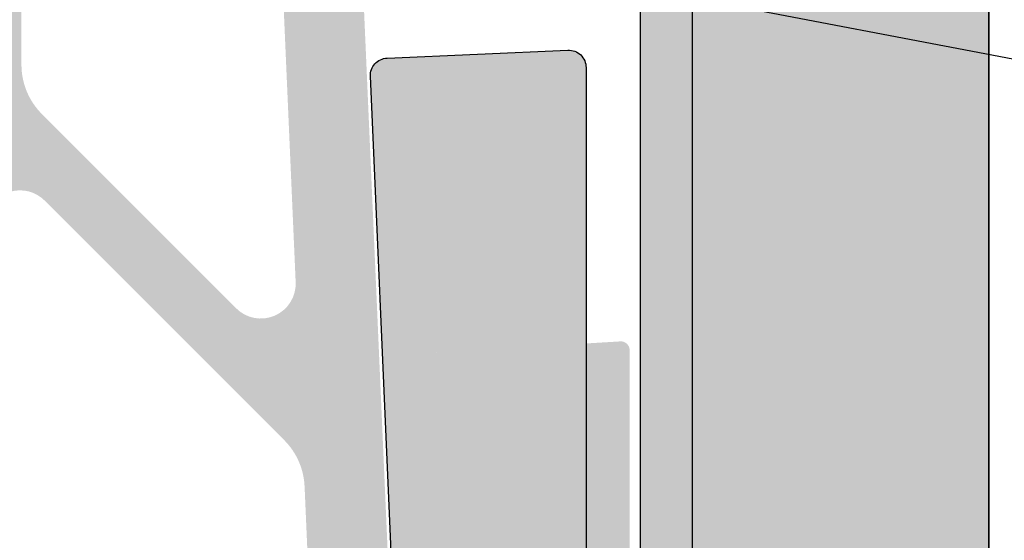
# Model space of a CAD drawing. Units: millimetres. Extents: x -264 to 278, y -219 to 355.
# Drawn here: x -48 to -20, y 37 to 52 of the extents above; entities that cross this region are included whole.
import ezdxf

# ---------------------------------------------------------------- set-up
doc = ezdxf.new("R2010")
doc.units = ezdxf.units.MM
doc.linetypes.add('HIDDEN', pattern=[0.375, 0.25, -0.125])
for name, color, linetype in [('Tomak', 7, 'Continuous'), ('Tomak - Drain', 7, 'Continuous'), ('Tomak - Hatch', 7, 'Continuous'), ('Tomak - Legend', 252, 'Continuous')]:
    doc.layers.add(name, color=color, linetype=linetype)

msp = doc.modelspace()

# ---------------------------------------------------------------- hatches: boundary and pattern name
at = {"layer": 'Tomak - Hatch', "transparency": 33554559}
h = msp.add_hatch(color=2, dxfattribs=at)
h.dxf.hatch_style = 1
h.set_gradient(color1=(255, 255, 255), color2=(173, 221, 247), tint=1)
h.paths.add_polyline_path([(-20.20080135539365, 180.8899999597775), (-21.25580135539258, 182.9999999597753), (-22.75580135539258, 179.9999999597753), (-28.70080135539365, 179.9999999597753), (-28.70080135539365, 27.99999995977532), (-20.20080135539365, 27.99999995977532)])
h.paths.add_polyline_path([(-28.70080135539365, 179.9999999597753), (-30.20080135539365, 179.9999999597753), (-30.20080135539365, 29.49999995977601), (-28.70080135539365, 27.99999995977623)])
at = {"layer": 'Tomak - Hatch'}
h = msp.add_hatch(color=8, dxfattribs=at)
h.paths.add_polyline_path([(17.49941940745293, 26.13062437730605, 1.298641512299557), (17.24543545075676, 26.18494694020774, -0.8433328687842154), (17.05113166776982, 26.21821549164042), (17.05113166777073, 27.80365719868428, 1.29864151230272), (16.79714771107456, 27.85797976158528, -0.8433328687859428), (16.60284392808762, 27.89124831301797), (16.60284392808853, 29.47669002006114, 1.29864151231062), (16.34885997139145, 29.53101258296283, -0.8433328687861553), (16.15455618840542, 29.56428113439506), (16.15455618840451, 31.14972284143914, 1.298641512301254), (15.90057223171016, 31.20404540434038, -0.8433328687843695), (15.70626844872322, 31.23731395577306), (15.70626844872322, 32.82275566281601, 1.298641512298017), (15.45228449202705, 32.87707822571747, -0.8433328687849178), (15.25798070904102, 32.91034677715015), (15.25798070904102, 34.49578848419242, 1.298641512296768), (15.00399675234394, 34.55011104709456, -0.8433328687834476), (14.80969296935882, 34.58337959852724), (14.80969296935791, 36.16882130556996, 1.298641512295263), (14.55570901266265, 36.22314386847211, -0.8433328687831686), (14.36140522967571, 36.25641241990502), (14.36140522967571, 37.84185412695069, 1.298641512314262), (14.10742127297954, 37.89617668985102, -0.8433328687890458), (13.91311748999351, 37.92944524128234), (13.91311748999351, 39.51488694832619, 1.298641512299012), (13.65913353329643, 39.5692095112272, -0.8433328687856653), (13.46482975031131, 39.60247806265943), (13.46482975031222, 41.18791976970397, 1.298641512308164), (13.21084579361514, 41.24224233260543, -0.8433328687864043), (13.01654201062911, 41.27551088403743), (13.01654201062911, 42.86095259108038, 1.298641512298452), (12.76255805393293, 42.91527515398275, -0.8433328687830856), (12.568254270946, 42.94854370541566), (12.568254270946, 44.5339854124577, 1.298641512294571), (12.31427031425073, 44.58830797535984, -0.8433328687825171), (12.1199665312638, 44.62157652679298), (12.1199665312638, 46.20701823383524, 1.298641512296546), (11.86598257456762, 46.26134079673761, -0.8433328687825521), (11.6716787915816, 46.29460934817075), (11.6716787915816, 47.29999995977573, -0.4142135623730949), (12.67167879158251, 48.29999995977641), (18.24419864470519, 48.29999995977641, 0.4142135623730951), (21.24419864470519, 51.29999995977619), (21.24419864470519, 52.29999995977596, 0.414213562373071), (20.24419864470519, 53.29999995977596), (17.44419864470592, 53.29999995977619, 0.414213562373121), (17.24419864470519, 53.09999995977569), (17.24419864470519, 50.99999995977714, -0.4142135623731157), (17.04419864470356, 50.7999999597755), (10.94419864470501, 50.79999995977619, -0.414213562373069), (10.74419864470519, 50.99999995977623), (10.74419864470519, 63.79999995977619, -0.4142135623730743), (10.9441986447041, 63.99999995977532), (17.04419864470447, 63.99999995977578, -0.414213562372991), (17.24419864470428, 63.79999995977596), (17.24419864470519, 61.69999995977469, 0.414213562373017), (17.4441986447041, 61.49999995977578), (20.24419865043592, 61.49999995977623, 0.4142135623799149), (21.24419865058599, 62.49999995994995), (21.24419865049413, 66.4243732917605, 1.298641508716051), (20.99021469458285, 66.47869585489093, -0.8433328675299748), (20.79591091169505, 66.51196440659987), (20.79591091169323, 68.09740611364282, 1.298641512296587), (20.54192695499796, 68.15172867654474, -0.8433328687827111), (20.34762317201194, 68.18499722797787), (20.34762317201194, 69.77043893502196, 1.298641512302879), (20.09363921531667, 69.82476149792319, -0.8433328687853486), (19.89933543232974, 69.85803004935565), (19.89933543232974, 71.44347175639928, 1.29864151230615), (19.64535147563265, 71.49779431930028, -0.8433328687864716), (19.45104769264753, 71.53106287073228), (19.45104769264753, 73.11650457777682, 1.2986415123041), (19.19706373595136, 73.17082714067806, -0.8433328687861672), (19.00275995296533, 73.20409569211051), (19.00275995296533, 74.78953739915369, 1.298641512306673), (18.74877599626825, 74.84385996205538, -0.8433328687858525), (18.55447221328222, 74.8771285134876), (18.55447221328313, 76.46257022053078, 1.29864151230682), (18.30048825658605, 76.51689278343247, -0.8433328687854832), (18.10618447360002, 76.5501613348647), (18.10618447360002, 77.49999995977532, -0.4142135623730158), (19.10618447360002, 78.49999995977555), (20.74419865054051, 78.499999959776, 0.4142135623730162), (21.24419865054051, 78.99999995977646), (21.2441986505396, 79.49999995977623, 0.4142135623726495), (20.74419865053869, 79.999999959776), (17.95729826420893, 79.9999999597751, 0.1582210413815206), (17.36818266451019, 79.81517683788888, -0.6119311660581044), (17.20960899423653, 79.89622697762024), (17.20960899423471, 81.4816686846641, 1.298641512295253), (16.95562503754127, 81.53599124756511, -0.8433328687842859), (16.76132125455342, 81.56925979899779), (16.76132125455342, 83.15470150604165, 1.298641512303761), (16.50733729785725, 83.20902406894265, -0.8433328687864268), (16.31303351487031, 83.24229262037488), (16.31303351487031, 84.82773432742033, 1.298641512302104), (16.05904955817596, 84.88205689032065, -0.8433328687872154), (15.86474577518811, 84.91532544175288), (15.8647457751872, 86.50076714879674, 1.298641512308643), (15.61076181849194, 86.55508971169797, -0.8433328687859905), (15.41645803550591, 86.58835826313043), (15.41645803550591, 88.17379997017497, 1.298641512312039), (15.16247407880974, 88.2281225330762, -0.8433328687864514), (14.96817029582371, 88.2613910845082), (14.9681702958228, 89.8468327915507, 1.298641512294823), (14.71418633912754, 89.90115535445216, -0.843332868783419), (14.51988255614151, 89.93442390588484), (14.51988255614151, 91.51986561292938, 1.298641512305273), (14.26589859944534, 91.57418817583039, -0.8433328687865039), (14.07159481645931, 91.60745672726262), (14.07159481645931, 93.19289843430784, 1.298641512311167), (13.81761085976314, 93.24722099720816, -0.8433328687879702), (13.62330707677711, 93.28048954863971), (13.6233070767762, 94.86593125568538, 1.298641512302028), (13.36932312008184, 94.92025381858548, -0.8433328687872425), (13.175019337094, 94.95352237001771), (13.175019337094, 96.53896407706179, 1.298641512302662), (12.92103538039873, 96.59328663996303, -0.8433328697999727), (12.7267315974118, 96.62655519163263), (12.72673159940359, 97.46631173645028, -0.1316524969844287), (13.12865539116365, 98.96631174095819), (15.40374580871548, 102.9068839359709, 0.5553415644937602), (14.60432628872013, 104.4046632984778, -1.605971601493836), (16.48887724483438, 107.6688013039197, 0.5553415644937193), (18.18570198202769, 107.7253733725756), (20.84227485604924, 112.326692564392, 0.1316524975869093), (21.24419864469428, 113.826692564382), (21.24419864470337, 118.299999959776, 0.4142135623738651), (21.04419864470538, 118.4999999597744), (20.14419864470665, 118.499999959774, -0.4142135623732459), (19.94419864470592, 118.6999999597747), (19.94419864470592, 119.7999999597755, 0.4142135623731313), (19.74419864470519, 119.9999999597762), (17.84419864470556, 119.9999999597758, 0.414213562373043), (17.64419864470483, 119.7999999597751), (17.64419864470483, 118.9999999597771, 0.4142135623735391), (17.94419864470683, 118.6999999597756), (18.54419864470447, 118.6999999597765, -0.4142135623735371), (18.74419864470428, 118.4999999597767), (18.7441986447061, 114.2071067409688, -0.1989123673798329), (18.5977520352958, 113.8535533503664), (17.39064525411186, 112.6464465691831, -0.1989123673795538), (17.03709186351853, 112.4999999597762), (11.45130542589186, 112.4999999597758, -0.1989123673797021), (11.09775203529853, 112.6464465691824), (9.89064525411186, 113.8535533503693, -0.1989123673796364), (9.744198644705193, 114.2071067409624), (9.744198644705193, 118.4999999597774, -0.4142135623733164), (9.944198644704102, 118.6999999597765), (10.54419864470538, 118.6999999597761, 0.4142135623733172), (10.84419864470556, 118.9999999597758), (10.84419864470465, 119.7999999597769, 0.4142135623727881), (10.64419864470483, 119.9999999597762), (7.994198644706103, 119.999999959776, 0.4142135623730575), (7.494198644705193, 119.4999999597749), (7.494198644705193, 114.9999999597742, 0.4142135623736649), (7.694198644705011, 114.7999999597751), (8.044198644704466, 114.7999999597757, -0.4142135623736621), (8.244198644705193, 114.5999999597752), (8.244198644705193, 113.4999999597762, -0.4142135623730951), (7.244198644704284, 112.4999999597756), (4.744198644705193, 112.4999999597756, -0.4142135623728537), (3.744198644705193, 113.4999999597749), (3.744198644705193, 114.5999999597766, -0.4142135623729638), (3.944198644704102, 114.7999999597755), (4.294198644706285, 114.799999959776, 0.4142135623728103), (4.494198644705193, 114.9999999597749), (4.494198644705193, 117.2999999597771, 0.4142135623730741), (4.294198644706285, 117.4999999597758), (1.936125506504595, 117.4999999597758, 0.4014906669059883), (1.436601395713751, 117.0218096534584), (1.099730645460568, 109.3062009695266, 0.5773502691896202), (1.3918900124213, 109.1200749254192), (3.33793059700065, 110.1331195327866, -0.5773502691895929), (3.630089963963201, 109.9469934886788), (3.316295099994477, 102.7599094940479, -0.5773502691894529), (3.009025534007833, 102.5999550823581), (1.158682876575313, 103.778753361712, 0.5773502691894885), (0.8514133105959445, 103.6187989500258), (-2.588775437985987, 24.82552241031499, -0.4014906669059931), (-6.584968324314559, 20.99999995977578), (-13.75580135539576, 20.99999995977566), (-13.75580135539576, 18.29443806327947, -0.5777251406803129), (-12.65612659111548, 15.93963530524888), (-13.75580135539576, 14.36913698257774), (-13.75580135539576, 4.999999959775778), (2.897788483193381, 4.999999959775778, 0.5773502691897319), (3.070993563950196, 5.29999995977596), (1.685352917894761, 7.699999959776164, -0.5773502691896623), (1.858557998651577, 7.999999959775778), (12.62983929076245, 7.99999995977555, -0.577350269189664), (12.80304437152017, 7.699999959774573), (11.41740372546292, 5.299999959774823, 0.5773502691897373), (11.59060880621882, 4.999999959776346), (20.24419864470792, 4.99999995977555, 0.4142135623738014), (21.24419864470701, 5.999999959776801), (21.24419864469155, 12.66465364876763, 1.0908027406112), (20.82498536731555, 12.78563433772138, -0.7750250149627113), (20.63743358523016, 12.83395292062221), (20.63743358523016, 14.41939462766663, 1.298641512299157), (20.38344962853489, 14.47371719056775, -0.8433328687851964), (20.18914584554705, 14.50698574200055), (20.18914584554614, 16.09242744904384, 1.298641512299737), (19.93516188885178, 16.14675001194507, -0.8433328687842214), (19.74085810586485, 16.18001856337787), (19.74085810586485, 17.76546027042025, 1.298641512292055), (19.48687414916958, 17.81978283332217, -0.8433328687822587), (19.29257036618264, 17.85305138475542), (19.29257036618264, 19.43849309179723, 1.298641512299557), (19.03858640948647, 19.49281565469892, -0.8433328687842142), (18.84428262649953, 19.5260842061316), (18.84428262650044, 21.11152591317546, 1.29864151230272), (18.59029866980427, 21.16584847607646, -0.8433328687859428), (18.39599488681733, 21.19911702750903), (18.39599488681642, 22.78455873455266, 1.298641512299737), (18.14201093012207, 22.8388812974539, -0.8433328687842222), (17.94770714713513, 22.87214984888669), (17.94770714713513, 24.45759155592896, 1.298641512292056), (17.69372319043987, 24.5119141188311, -0.8433328687822604), (17.49941940745293, 24.54518267026424)])
h.paths.add_polyline_path([(0.9810742343811398, 24.08076114423557), (4.123007503567806, 27.222694413422, -0.4142135623731191), (5.537221065942049, 27.22269441342178), (6.924972403135598, 25.83494307622755, 0.6681786379164705), (7.266393759372932, 25.97636443246324), (7.266393759392031, 28.3935217199969, -0.4142135623707929), (7.366393759393304, 28.49352171999772), (13.66639375936438, 28.49352171999772, -0.4142135623730847), (13.76639375936475, 28.39352171999712), (13.76639375936566, 22.89352171999735, 0.4931454260313016), (14.01815756838596, 22.70033655473958), (14.7380569500815, 22.89323301269667, -0.4142135526633029), (15.96280181289285, 22.18612626353206), (16.91477848824024, 18.63330141463734, -0.247030882589899), (16.70921236402, 17.72498011541074, 0.4488149232323483), (16.91299998885324, 16.24467855989928, -1.605971601493484), (13.64886198341128, 14.36012760378605, 0.3948227452985086), (12.65108262090462, 15.29352171999722), (7.36639375936511, 15.29352171999722, -0.414213562373017), (7.266393759364746, 15.39352171999735), (7.266393759364746, 18.81067900752259, 0.668178637919225), (6.924972403127413, 18.95210036375988), (5.81024692780511, 17.83737488843701, -0.4142135623730548), (4.396033365431776, 17.83737488843724), (0.9810742343811398, 21.25233401948867, -0.4142135623730757)], flags=16)
h.paths.add_polyline_path([(-0.1565324471162057, 27.80419869009211), (0.3205497568510509, 38.73117763705523, -0.1875965641994452), (0.9044326376401841, 40.05815242469407), (7.779044898389202, 46.93276468544082, -0.5773502581391365), (9.45207749728388, 46.48447698137875), (13.4799267824842, 31.45234079712236, -0.4931454363346504), (12.51400096477528, 30.19352171999799), (5.518098878856563, 30.19352171999753, 0.1989123673796875), (4.103885316483229, 29.60773528237041), (1.549622555653059, 27.05347252153979, -0.6840735821329742)], flags=16)
h.paths.add_polyline_path([(-3.117558505093712, 17.71421352214884), (-0.2246652862809242, 14.8213203033356, -0.6681786379193273), (-2.345985629840015, 9.699999959775596), (-11.70214392771641, 9.699999959775596, -0.6068148963145901), (-12.93087199414958, 12.06036461430165), (-9.009709780174944, 17.66036461430224, -0.2446984432290391), (-7.780981713740857, 18.29999995977596), (-4.531772067467955, 18.29999995977596, -0.1989123673796375)], flags=16)
h.paths.add_polyline_path([(0.5764023919532519, 44.59116640636103), (1.65175204050729, 69.22072263936798, -0.6525137330472908), (3.357907043274736, 69.88421003318854), (7.858412207077436, 65.38370486938447, -0.198912367379652), (8.444198644705011, 63.96949130701068), (8.444198644705011, 50.83050861253969, -0.1989123673796685), (7.858412207078345, 49.41629505016658), (2.282557394721607, 43.84044023780916, -0.6840735821329159)], flags=16)
h.paths.add_polyline_path([(8.76049373509477, 66.88578639740308), (2.718754585374427, 72.92752554712342, -0.4142135623731069), (2.718754585373517, 75.75595267186873), (12.08710828916492, 85.12430637566058, -0.5773502691896348), (13.76014089664068, 84.67601863957657), (18.34668071544047, 67.55881900487884, -0.493145426031327), (17.38075488915047, 66.2999999597755), (10.17470729746901, 66.29999995977596, -0.1989123673796216)], flags=16)
h.paths.add_polyline_path([(8.461743572381693, 100.3738684177736, 0.2738794676366059), (4.691158869621631, 100.3738684202776, 0.4609497019501959), (4.560796070192282, 99.62478194996083), (5.055266738947921, 99.02754497299884, -0.6347563577596047), (4.901213924621061, 98.69999995977605), (3.297202115253185, 98.69999995977469, 0.3032415881756809), (3.158642293855792, 98.60745582017898, 0.0496764176203204), (2.946246575525493, 97.9054833988389, 0.2500066676419276), (3.001052497454566, 97.72539868393687), (3.267872577849175, 97.45857860353863, -0.1989123673782162), (3.326451221611478, 97.31715724730157), (3.326451221611478, 91.48284267224972, -0.1989123673797466), (3.267872577849175, 91.34142131601311), (2.642868945656573, 90.71641768382119, 0.1875965641994571), (2.584480657577387, 90.58372020505612), (2.119545077272505, 79.93494467864775, 0.6840735821328396), (3.82570008004086, 79.18421851009566), (7.401859594479447, 82.76037802453357, 0.4142135623730657), (7.401859594480356, 84.17459158690735), (6.417872577849721, 85.15857860353799, -0.6681786379192731), (6.559293934087236, 85.49999995977532), (10.05863881724645, 85.4999999597751, 0.1989123673796158), (10.20006017348396, 85.55857860353785), (12.00480387046491, 87.36332230051676, 0.267949192431273), (12.52244196066977, 89.29517395309585), (12.11890795929276, 90.8011833488174, 0.4142135623729546), (10.89416308790123, 91.50829013000339), (10.07821503063269, 91.28965750699285, -0.4931454260311822), (9.826451221612388, 91.48284267225063), (9.826451221611478, 97.31715724730111, -0.198912367378665), (9.885029865373781, 97.45857860353772), (10.15184994576657, 97.72539868393301, 0.2500066676438756), (10.20665586769655, 97.90548339883662, 0.04967641762074769), (9.994260149362617, 98.6074558201799, 0.3032415881733784), (9.855700327967043, 98.69999995977469), (8.251688518602805, 98.69999995977582, -0.6347563577598622), (8.097635704275945, 99.02754497299884), (8.592106371239879, 99.62478194779646, 0.4609497015471761)], flags=16)
h.paths.add_polyline_path([(-25.75580135539576, 18.29443806327936), (-25.75580135539576, 20.99999995977566), (-32.92663438647514, 20.99999995977555, -0.4014906669059986), (-36.92282727280372, 24.82552241031499), (-40.36301602138565, 103.6187989500272, 0.5773502691895619), (-40.6702855873632, 103.7787533617125), (-42.52062824479935, 102.5999550823567, -0.5773502691895328), (-42.82789781078418, 102.7599094940458), (-43.1416926747529, 109.9469934886788, -0.577350269189583), (-42.84953330779035, 110.1331195327871), (-40.90349272321282, 109.1200749254199, 0.5773502691896369), (-40.61133335624936, 109.3062009695286), (-40.94820410650436, 117.0218096534595, 0.4014906669059955), (-41.4477282172943, 117.4999999597758), (-43.80580135549599, 117.4999999597756, 0.4142135623730742), (-44.0058013554949, 117.2999999597766), (-44.0058013554949, 114.9999999597737, 0.414213562373095), (-43.8058013554969, 114.7999999597757), (-43.4558013554938, 114.7999999597757, -0.4142135623730951), (-43.2558013554949, 114.5999999597771), (-43.2558013554949, 113.4999999597737, -0.4142135623730681), (-44.25580135549308, 112.4999999597758), (-46.75580135549581, 112.4999999597756, -0.4142135623731243), (-47.7558013554949, 113.4999999597744), (-47.7558013554949, 114.5999999597757, -0.4142135623740419), (-47.55580135549417, 114.799999959776), (-47.20580135549562, 114.7999999597748, 0.4142135623739483), (-47.0058013554949, 114.9999999597744), (-47.0058013554949, 119.4999999597776, 0.4142135623730452), (-47.50580135549308, 119.9999999597758), (-50.15580135549362, 119.9999999597762, 0.4142135623731473), (-50.35580135549435, 119.7999999597755), (-50.35580135549435, 118.9999999597762, 0.4142135623733311), (-50.05580135549417, 118.6999999597758), (-49.4558013554938, 118.6999999597763, -0.414213562373324), (-49.2558013554949, 118.4999999597776), (-49.2558013554949, 114.207106740962, -0.198912367379778), (-49.40224796490156, 113.8535533503689), (-50.60935474608914, 112.6464465691818, -0.198912367379527), (-50.96290813668065, 112.4999999597758), (-56.54869457430732, 112.4999999597758, -0.1989123673797096), (-56.90224796490156, 112.6464465691829), (-58.1093547460855, 113.8535533503668, -0.1989123673796086), (-58.2558013554949, 114.207106740967), (-58.2558013554949, 118.4999999597751, -0.4142135623730951), (-58.05580135549417, 118.6999999597761), (-57.45580135549471, 118.6999999597761, 0.4142135623730951), (-57.15580135549453, 118.9999999597762), (-57.15580135549453, 119.7999999597755, 0.4142135623728974), (-57.35580135549435, 119.9999999597758), (-59.25580135549581, 119.9999999597767, 0.4142135623732512), (-59.45580135549653, 119.799999959776), (-59.45580135549653, 118.699999959772, -0.414213562373147), (-59.65580135549362, 118.4999999597744), (-60.55580135549508, 118.4999999597746, 0.4142135623736778), (-60.75580135549308, 118.2999999597762), (-60.75580135548398, 113.8266925643861, 0.1316524975869506), (-60.35387756683531, 112.3266925643861), (-57.69730469281649, 107.7253733725754, 0.555341564494118), (-56.00047995562318, 107.6688013039193, -1.605971601493925), (-54.11592899950983, 104.4046632984778, 0.5553415644937744), (-54.9153485195061, 102.9068839359702), (-52.64025809928398, 98.96631173633432, -0.1316524969841901), (-52.23833431019239, 97.4663117417897), (-52.2383343082015, 96.62655519163263, -0.577350269979322), (-52.38833430820205, 96.53995265101639), (-52.53662204788407, 96.62556661743929, 0.5773502691888704), (-52.6866220478837, 96.53896407706088), (-52.6866220478837, 94.95352237001794, -0.5773502691903218), (-52.83662204788425, 94.8669198296393), (-52.98490978756536, 94.95253379606265, 0.5773502691909999), (-53.1349097875659, 94.86593125568447), (-53.13490978756681, 93.28048954863971, -0.57735026918919), (-53.28490978756645, 93.19388700826175), (-53.43319752725029, 93.27950097468556, 0.577350269188845), (-53.5831975272481, 93.19289843430852), (-53.58319752724901, 91.60745672726262, -0.5773502691884865), (-53.73319752724865, 91.52085418688421), (-53.88148526693067, 91.6064681533071, 0.5773502691888704), (-54.0314852669303, 91.5198656129287), (-54.03148526693121, 89.9344239058837, -0.5773502691892919), (-54.18148526692994, 89.84782136550598), (-54.32977300661196, 89.93343533192865, 0.5773502691888969), (-54.4797730066125, 89.84683279155001), (-54.4797730066125, 88.26139108450798, -0.5773502691906686), (-54.62977300661305, 88.17478854412957), (-54.77806074629416, 88.26040251055247, 0.5773502691908344), (-54.92806074629561, 88.1737999701736), (-54.92806074629561, 86.58835826313089, -0.5773502691895459), (-55.07806074629616, 86.50175572275225), (-55.22634848597909, 86.58736968917538, 0.5773502691895513), (-55.37634848597781, 86.50076714879742), (-55.37634848597872, 84.91532544175243, -0.5773502691894518), (-55.52634848597836, 84.82872290137425), (-55.67463622566038, 84.91433686779737, 0.5773502691903335), (-55.82463622566002, 84.8277343274192), (-55.82463622566092, 83.24229262037443, -0.577350269188288), (-55.97463622565965, 83.15569007999625), (-56.12292396534349, 83.24130404641937, 0.5773502691881623), (-56.27292396534222, 83.15470150604096), (-56.27292396534222, 81.56925979899779, -0.5773502691895467), (-56.42292396534276, 81.48265725861916), (-56.57121170502478, 81.56827122504228, 0.5773502691895573), (-56.72121170502533, 81.48166868466365), (-56.72121170502623, 79.89622697761979, -0.5773502691908426), (-56.87121170502587, 79.80962443724229), (-56.96890097499499, 79.86602536355667, 0.1316524975889859), (-57.46890097499863, 79.9999999597751), (-60.25580136132839, 79.999999959776, 0.4142135623731906), (-60.7558013613293, 79.49999995977532), (-60.7558013613293, 78.999999959776, 0.4142135623730533), (-60.2558013613293, 78.49999995977578), (-58.61778718438973, 78.49999995977555, -0.4142135623730325), (-57.61778718438973, 77.49999995977532), (-57.61778718438973, 76.55016133486379, -0.5773502691887972), (-57.76778718438845, 76.46355879448583), (-57.91607492407138, 76.54917276090896, 0.5773502691893391), (-58.06607492407193, 76.46257022053032), (-58.06607492407193, 74.8771285134867, -0.5773502691897009), (-58.21607492407156, 74.79052597310874), (-58.36436266375449, 74.87613993953187, 0.5773502691893391), (-58.51436266375504, 74.78953739915323), (-58.51436266375504, 73.20409569211097, -0.5773502691907317), (-58.66436266375558, 73.11749315173256), (-58.81265040343669, 73.20310711815523, 0.5773502691909148), (-58.96265040343724, 73.1165045777766), (-58.96265040343724, 71.53106287073342, -0.5773502691891678), (-59.11265040343778, 71.44446033035456), (-59.2609381431198, 71.53007429677746, 0.5773502691891533), (-59.41093814311853, 71.4434717563995), (-59.41093814311944, 69.8580300493561, -0.577350269189425), (-59.56093814311998, 69.77142750897701), (-59.70922588280109, 69.85704147539991, 0.5773502691903348), (-59.85922588280164, 69.77043893502105), (-59.85922588280164, 68.18499722797787, -0.5773502691911193), (-60.00922588280218, 68.0983946875997), (-60.15751362248329, 68.18400865402236, 0.5773502691902045), (-60.30751362248384, 68.09740611364396), (-60.30751362248475, 66.51196440659987, -0.5773502691903568), (-60.45751362248438, 66.42536186622237), (-60.60580136128601, 66.51097583213686, 0.5773502691818185), (-60.75580136128383, 66.4243732917621), (-60.75580136137569, 62.49999995971484, 0.4142135623798837), (-59.75580136146027, 61.49999995977601), (-56.95580135549562, 61.49999995977532, 0.4142135623731783), (-56.7558013554949, 61.69999995977651), (-56.7558013554949, 63.79999995977687, -0.4142135623730847), (-56.55580135549599, 63.99999995977578), (-50.45580135549471, 63.99999995977601, -0.4142135623731056), (-50.2558013554949, 63.79999995977596), (-50.2558013554949, 50.99999995977578, -0.4142135623730638), (-50.45580135549471, 50.7999999597755), (-56.55580135549417, 50.79999995977505, -0.4142135623731262), (-56.7558013554949, 50.99999995977532), (-56.7558013554949, 53.09999995977591, 0.4142135623730222), (-56.95580135549471, 53.2999999597755), (-59.75580135549308, 53.29999995977619, 0.4142135623734322), (-60.7558013554949, 52.29999995977414), (-60.75580135549399, 51.29999995977096, 0.4142135623728648), (-57.75580135549581, 48.2999999597755), (-52.1832815023713, 48.29999995977619, -0.4142135623733934), (-51.1832815023713, 47.2999999597755), (-51.18328150237221, 46.29460934816916, -0.5773502691887539), (-51.33328150237094, 46.20800680779121), (-51.48156924205296, 46.29362077421479, 0.5773502691898164), (-51.63156924205259, 46.20701823383661), (-51.6315692420535, 44.62157652679434, -0.5773502691884896), (-51.78156924205496, 44.53497398641503), (-51.92985698173698, 44.62058795283701, 0.5773502691879869), (-52.0798569817357, 44.53398541245883), (-52.0798569817357, 42.94854370541475, -0.5773502691912799), (-52.22985698173625, 42.86194116503657), (-52.37814472141827, 42.94755513146038, 0.5773502691910811), (-52.52814472141881, 42.86095259108174), (-52.52814472141972, 41.27551088403629, -0.5773502691877919), (-52.67814472141754, 41.18890834365857), (-52.82643246110229, 41.27452231008215, 0.5773502691881013), (-52.97643246110101, 41.18791976970397), (-52.97643246110192, 39.60247806266079, -0.5773502691912968), (-53.12643246110338, 39.51587552228239), (-53.27472020078176, 39.60148948870483, 0.5773502691916323), (-53.42472020078321, 39.51488694832642), (-53.42472020078412, 37.92944524128279, -0.5773502691902214), (-53.57472020078376, 37.84284270090438), (-53.72300794046396, 37.92845666732728, 0.5773502691911341), (-53.87300794046541, 37.84185412694865), (-53.87300794046541, 36.25641241990525, -0.577350269187891), (-54.02300794046505, 36.16980987952638), (-54.17129568014889, 36.25542384594928, 0.5773502691879344), (-54.32129568014761, 36.1688213055711), (-54.32129568014943, 34.58337959852906, -0.5773502691908942), (-54.47129568015089, 34.4967770581502), (-54.61958341983018, 34.58239102457264, 0.5773502691914542), (-54.76958341983072, 34.49578848419424), (-54.76958341983072, 32.91034677714924, -0.5773502691899188), (-54.91958341982945, 32.82374423677152), (-55.06787115951238, 32.9093582031951, 0.5773502691897855), (-55.21787115951201, 32.82275566281669), (-55.21787115951292, 31.23731395577352, -0.5773502691872349), (-55.36787115951256, 31.15071141539465), (-55.5161588991964, 31.2363253818171, 0.5773502691873517), (-55.66615889919512, 31.14972284143846), (-55.66615889919512, 29.56428113439551, -0.5773502691894508), (-55.81615889919567, 29.47767859401665), (-55.96444663887678, 29.56329256044, 0.5773502691903231), (-56.11444663887733, 29.47669002006114), (-56.11444663887733, 27.89124831301797, -0.577350269190364), (-56.26444663887787, 27.80464577263933), (-56.41273437855989, 27.89025973906246, 0.577350269190196), (-56.56273437855953, 27.8036571986845), (-56.56273437856044, 26.21821549164042, -0.577350269189647), (-56.71273437856007, 26.13161295126247), (-56.86102211824209, 26.21722691768582, 0.5773502691898308), (-57.01102211824264, 26.13062437730696), (-57.01102211824264, 24.54518267026515, -0.5773502691903181), (-57.16102211824409, 24.45858012988583), (-57.30930985792429, 24.54419409630805, 0.5773502691901871), (-57.45930985792484, 24.45759155592941), (-57.45930985792484, 22.87214984888647, -0.5773502691923492), (-57.60930985792629, 22.78554730850817), (-57.75759759760558, 22.87116127493107, 0.5773502691917731), (-57.90759759760704, 22.78455873455255), (-57.90759759760704, 21.19911702750903, -0.577350269190364), (-58.05759759760758, 21.11251448713051), (-58.2058853372896, 21.19812845355352, 0.577350269190196), (-58.35588533728924, 21.1115259131758), (-58.35588533729015, 19.52608420613171, -0.5773502691896472), (-58.50588533728978, 19.43948166575376), (-58.6541730769718, 19.525095632177, 0.5773502691898301), (-58.80417307697235, 19.43849309179814), (-58.80417307697235, 17.85305138475621, -0.5773502691903177), (-58.9541730769738, 17.7664488443769), (-59.102460816654, 17.85206281079923, 0.5773502691901887), (-59.25246081665455, 17.76546027042048), (-59.25246081665455, 16.18001856337764, -0.577350269192348), (-59.402460816656, 16.09341602299935), (-59.55074855633529, 16.17902998942225, 0.5773502691915823), (-59.70074855633675, 16.09242744904384), (-59.70074855633675, 14.50698574200078, -0.5773502691888673), (-59.85074855633729, 14.42038320162203), (-59.99903629602022, 14.50599716804527, 0.5773502691888522), (-60.14903629601895, 14.41939462766732), (-60.14903629601986, 12.83395292062289, -0.5773502691884257), (-60.29903629601858, 12.74735038024471), (-60.45580135548198, 12.83785872952478, 0.5773502691877835), (-60.75580135548034, 12.66465364876888), (-60.75580135549671, 5.999999959142542, 0.4142135623738371), (-59.75580135613245, 4.999999959775778), (-51.10221151700944, 4.99999995977646, 0.5773502691897207), (-50.92900643625353, 5.299999959775391), (-52.31464708230897, 7.699999959774459, -0.5773502691897452), (-52.14144200155124, 7.999999959775892), (-41.37016070944128, 7.999999959775778, -0.5773502691897113), (-41.19695562868446, 7.699999959775482), (-42.5825962747399, 5.29999995977721, 0.5773502691897826), (-42.40939119398217, 4.999999959775664), (-25.75580135539576, 4.999999959775664), (-25.75580135539576, 14.36913698258036), (-26.85547611967422, 15.93963530524957, -0.5777251406800237)])
h.paths.add_polyline_path([(-36.39404420569599, 17.71421352214884, -0.1989123673796378), (-34.97983064332175, 18.29999995977596), (-31.73062099704885, 18.29999995977596, -0.244698443229039), (-30.50189293061476, 17.66036461430224), (-26.58073071664012, 12.06036461430165, -0.6068148963145897), (-27.8094587830733, 9.699999959775596), (-37.16561708094969, 9.699999959775596, -0.6681786379193261), (-39.28693742450878, 14.8213203033356)], flags=16)
h.paths.add_polyline_path([(-43.90763607622148, 17.83737488843724, -0.4142135623730567), (-45.32184963859481, 17.83737488843701), (-46.43657511391712, 18.95210036375988, 0.6681786379192854), (-46.77799647015445, 18.81067900752259), (-46.77799647015445, 15.39352171999735, -0.414213562373017), (-46.87799647015481, 15.29352171999722), (-52.16268533169432, 15.29352171999722, 0.3948227452985092), (-53.16046469420098, 14.36012760378605, -1.605971601493319), (-56.42460269964295, 16.24467855989951, 0.4488149232320522), (-56.22081507481062, 17.72498011541029, -0.2470308825899953), (-56.42638119902995, 18.63330141463734), (-55.47440452368255, 22.18612626353206, -0.4142135526633026), (-54.2496596608712, 22.89323301269667), (-53.52976027917566, 22.70033655473958, 0.4931454260313015), (-53.27799647015536, 22.89352171999735), (-53.27799647015445, 28.39352171999712, -0.4142135623730248), (-53.17799647015408, 28.49352171999772), (-46.87799647018301, 28.49352171999772, -0.4142135623707812), (-46.77799647018173, 28.3935217199969), (-46.77799647016263, 25.97636443246324, 0.6681786379164631), (-46.4365751139253, 25.83494307622755), (-45.04882377673175, 27.22269441342178, -0.4142135623731305), (-43.63461021435751, 27.222694413422), (-40.49267694517084, 24.08076114423557, -0.4142135623730757), (-40.49267694517084, 21.25233401948867)], flags=16)
h.paths.add_polyline_path([(-41.06122526644276, 27.05347252153979), (-43.61548802727293, 29.60773528237041, 0.1989123673796875), (-45.02970158964627, 30.19352171999753), (-52.02560367556498, 30.19352171999799, -0.4931454363346499), (-52.9915294932739, 31.45234079712236), (-48.96368020807358, 46.48447698137875, -0.5773502581391136), (-47.2906476091789, 46.93276468544104), (-40.41603534842989, 40.05815242469407, -0.1875965641994451), (-39.83215246764075, 38.73117763705523), (-39.3550702636735, 27.80419869009211, -0.6840735821329723)], flags=16)
h.paths.add_polyline_path([(-41.79416010551131, 43.84044023780916), (-47.37001491786805, 49.41629505016658, -0.1989123673796687), (-47.95580135549471, 50.83050861253969), (-47.95580135549471, 63.96949130701068, -0.1989123673796248), (-47.37001491786805, 65.38370486938447), (-42.86950975406535, 69.88421003318854, -0.6525137330473368), (-41.16335475129699, 69.22072263936798), (-40.08800510274295, 44.59116640636103, -0.6840735821328823)], flags=16)
h.paths.add_polyline_path([(-49.68631000825872, 66.29999995977596), (-56.89235759994017, 66.2999999597755, -0.4931454260313279), (-57.85828342623017, 67.55881900487884), (-53.27174360743038, 84.67601863957657, -0.5773502691896361), (-51.59871099995462, 85.12430637566058), (-42.23035729616322, 75.75595267186873, -0.4142135623731069), (-42.23035729616413, 72.92752554712342), (-48.27209644588447, 66.88578639740308, -0.1989123673796206)], flags=16)
h.paths.add_polyline_path([(-43.33730279083056, 79.18421851009566), (-46.91346230526915, 82.7603780245338, -0.4142135623730686), (-46.91346230527006, 84.17459158690735), (-45.92947528863942, 85.15857860353799, 0.6681786379192749), (-46.07089664487694, 85.49999995977532), (-49.57024152803615, 85.4999999597751, -0.1989123673796134), (-49.71166288427366, 85.55857860353785), (-51.51640658125461, 87.36332230051676, -0.2679491924312727), (-52.03404467145947, 89.29517395309585), (-51.63051067008246, 90.8011833488174, -0.4142135623729546), (-50.40576579869094, 91.50829013000339), (-49.58981774142239, 91.28965750699285, 0.4931454260311899), (-49.33805393240209, 91.48284267225063), (-49.33805393240118, 97.31715724730111, 0.1989123673786659), (-49.39663257616348, 97.45857860353772), (-49.66345265655627, 97.72539868393301, -0.2500066676438786), (-49.71825857848626, 97.90548339883662, -0.04967641762074766), (-49.50586286015232, 98.6074558201799, -0.3032415881733687), (-49.36730303875675, 98.69999995977469), (-47.76329122939251, 98.69999995977582, 0.6347563577598652), (-47.60923841506565, 99.02754497299884), (-48.10370908202958, 99.62478194779646, -0.4609497015471888), (-47.9733462831714, 100.3738684177738, -0.2738794676366063), (-44.20276158041133, 100.3738684202776, -0.4609497019501956), (-44.07239878098198, 99.62478194996083), (-44.56686944973762, 99.02754497299884, 0.6347563577596089), (-44.41281663541076, 98.69999995977605), (-42.80880482604289, 98.69999995977469, -0.3032415881756784), (-42.67024500464549, 98.60745582017898, -0.04967641762032039), (-42.4578492863152, 97.9054833988389, -0.2500066676419266), (-42.51265520824427, 97.72539868393687), (-42.77947528863888, 97.45857860353863, 0.1989123673782199), (-42.83805393240118, 97.31715724730157), (-42.83805393240118, 91.48284267224972, 0.1989123673797461), (-42.77947528863888, 91.34142131601311), (-42.15447165644628, 90.71641768382119, -0.187596564199458), (-42.09608336836709, 90.58372020505612), (-41.63114778806221, 79.93494467864775, -0.6840735821328437)], flags=16)
h = msp.add_hatch(dxfattribs=at)
h.set_pattern_fill('ANSI36', color=8, scale=4, style=0)
h.set_pattern_definition([(45, (-2999.999999999999, -1000), (6.735192090801869, 24.69570433294017), [31.75, -6.35, 0, -6.35])])
h.paths.add_polyline_path([(-60.75580134945994, 78.46218662576712), (-60.75580136132976, 79.49999995977487), (-60.71774113045103, 79.69134166903905), (-109.3558013554916, 79.69134166903905), (-109.3558013554916, -27.79659059961864), (-68.75580136132976, -16.91785338847899), (-68.75580136132976, 49.85666419233985), (-71.23761953731128, 49.85666419233985), (-71.85580135549344, 51.38671788354259), (-71.85580135549344, 53.39999995977519), (-81.07923885549326, 53.39999995977519), (-81.75580135549308, 54.07656245977523), (-81.75580135549308, 60.72343745977514), (-81.07923885549326, 61.39999995977519), (-71.85580135549344, 61.39999995977519), (-71.85580135549344, 63.34161050113653), (-71.23761953731128, 64.87166419233927), (-68.75580136132976, 64.87166419233927), (-68.75580134945994, 78.46218662576712)])
edge = h.paths.add_edge_path()
edge.add_arc((-57.96607492407156, 76.46257022053032), 0.1000000000002004, 60.00000000013762, 180.0000000000081, ccw=False)
edge.add_line((-57.91607492407184, 76.54917276090896), (-57.76778718438845, 76.46355879448583))
edge.add_arc((-57.71778718438918, 76.55016133486356), 0.09999999999928416, 240.0000000001317, 360.0000000000081)
edge.add_line((-57.61778718438973, 76.55016133486379), (-57.61778718438927, 77.49999995977532))
edge.add_arc((-58.61778718438927, 77.49999995977532), 1.000000000000057, 359.9999999999837, 449.9999999999968)
edge.add_line((-58.61778718438927, 78.49999995977532), (-60.2558013613293, 78.49999995977578))
edge.add_arc((-60.2558013613293, 78.99999995977623), 0.5000000000004405, 180.0000000000114, 270.0000000000016, ccw=False)
edge.add_line((-60.75580136132976, 78.99999995977623), (-60.75580136128428, 66.4243732917596))
edge.add_arc((-60.65580136128528, 66.4243732917596), 0.0999999999988006, 59.99999999995072, 180.0000000000163, ccw=False)
edge.add_line((-60.60580136128601, 66.51097583213686), (-60.45751362248438, 66.42536186622192))
edge.add_arc((-60.4075136224842, 66.5119644066001), 0.09999999999962637, 239.9999999998736, 359.9999999999023)
edge.add_line((-60.30751362248475, 66.51196440659987), (-60.30751362248384, 68.09740611364373))
edge.add_arc((-60.20751362248348, 68.0974061136435), 0.100000000000442, 59.999999999777685, 179.9999999999349, ccw=False)
edge.add_line((-60.15751362248284, 68.18400865402236), (-60.00922588280264, 68.09839468759947))
edge.add_arc((-59.95922588280246, 68.18499722797787), 0.100000000000203, 239.9999999998387, 360.0000000000244)
edge.add_line((-59.85922588280209, 68.18499722797787), (-59.85922588280164, 69.77043893502105))
edge.add_arc((-59.75922588280127, 69.77043893502128), 0.1000000000002785, 59.99999999991411, 180.0000000000163, ccw=False)
edge.add_line((-59.70922588280109, 69.85704147539991), (-59.56093814312044, 69.77142750897701))
edge.add_arc((-59.5109381431198, 69.8580300493561), 0.1000000000008339, 239.9999999998641, 359.9999999999592)
edge.add_line((-59.41093814311898, 69.85803004935588), (-59.41093814311898, 71.44347175639905))
edge.add_arc((-59.31093814311953, 71.44347175639905), 0.0999999999995751, 60.000000000119826, 180, ccw=False)
edge.add_line((-59.2609381431198, 71.53007429677746), (-59.11265040343733, 71.44446033035479))
edge.add_arc((-59.0626504034376, 71.53106287073342), 0.1000000000001569, 240.0000000000961, 359.9999999999837)
edge.add_line((-58.96265040343724, 71.53106287073342), (-58.96265040343769, 73.1165045777766))
edge.add_arc((-58.86265040343687, 73.11650457777637), 0.1000000000007191, 59.99999999975063, 179.999999999943, ccw=False)
edge.add_line((-58.81265040343624, 73.20310711815523), (-58.66436266375558, 73.11749315173233))
edge.add_arc((-58.61436266375495, 73.20409569211097), 0.1000000000004362, 239.9999999997701, 359.999999999943)
edge.add_line((-58.51436266375458, 73.20409569211097), (-58.51436266375458, 74.78953739915323))
edge.add_arc((-58.41436266375422, 74.78953739915323), 0.1000000000001933, 60.00000000013, 180.0000000000163, ccw=False)
edge.add_line((-58.36436266375449, 74.87613993953187), (-58.21607492407111, 74.79052597310874))
edge.add_arc((-58.16607492407184, 74.87712851348647), 0.09999999999928416, 240.0000000001317, 360.0000000000081)
edge.add_line((-58.06607492407238, 74.8771285134867), (-58.06607492407193, 76.46257022053032))
edge = h.paths.add_edge_path()
edge.add_arc((-52.87643246110156, 41.18791976970374), 0.09999999999966747, 60.00000000021248, 179.9999999999064, ccw=False)
edge.add_line((-52.82643246110183, 41.27452231008192), (-52.67814472141708, 41.18890834365811))
edge.add_arc((-52.62814472141827, 41.27551088403607), 0.09999999999887808, 240.0000000003312, 360.0000000000448)
edge.add_line((-52.52814472141927, 41.27551088403607), (-52.52814472141881, 42.86095259108151))
edge.add_arc((-52.42814472141845, 42.86095259108151), 0.1000000000003283, 59.99999999966218, 179.9999999999878, ccw=False)
edge.add_line((-52.37814472141781, 42.94755513145992), (-52.2298569817367, 42.86194116503634))
edge.add_arc((-52.17985698173607, 42.94854370541452), 0.1000000000000237, 239.9999999996665, 360.000000000004)
edge.add_line((-52.07985698173616, 42.94854370541452), (-52.07985698173616, 44.53398541245838))
edge.add_arc((-51.97985698173625, 44.53398541245861), 0.099999999999703, 60.000000000246416, 180.0000000000041, ccw=False)
edge.add_line((-51.92985698173698, 44.62058795283701), (-51.78156924205496, 44.53497398641503))
edge.add_arc((-51.73156924205477, 44.62157652679434), 0.100000000000919, 240.0000000002518, 359.9999999999837)
edge.add_line((-51.63156924205396, 44.62157652679434), (-51.63156924205305, 46.20701823383661))
edge.add_arc((-51.53156924205359, 46.20701823383661), 0.09999999999952536, 60.00000000007083, 180.0000000000489, ccw=False)
edge.add_line((-51.48156924205387, 46.29362077421456), (-51.33328150237094, 46.20800680779121))
edge.add_arc((-51.28328150237121, 46.29460934816916), 0.09999999999939493, 239.9999999999404, 359.9999999999186)
edge.add_line((-51.18328150237176, 46.29460934816916), (-51.18328150237176, 47.29999995977641))
edge.add_arc((-52.1832815023713, 47.29999995977664), 0.9999999999994884, 359.9999999999772, 450.0000000000032)
edge.add_line((-52.1832815023713, 48.29999995977596), (-57.75580135549581, 48.29999995977505))
edge.add_arc((-57.75580135549626, 51.29999995977346), 2.999999999998288, 179.9999999999999, 270.0000000000066, ccw=False)
edge.add_line((-60.75580135549444, 51.29999995977369), (-60.7558013554808, 12.66465364877934))
edge.add_arc((-60.55580135548144, 12.66465364876819), 0.1999999999991928, 60.000000000141426, 179.9999999968515, ccw=False)
edge.add_line((-60.45580135548244, 12.83785872952467), (-60.29903629601904, 12.7473503802446))
edge.add_arc((-60.24903629601931, 12.83395292062278), 0.09999999999960088, 240.0000000001472, 359.9999999999735)
edge.add_line((-60.14903629601986, 12.83395292062278), (-60.14903629601895, 14.41939462766732))
edge.add_arc((-60.04903629601995, 14.4193946276672), 0.09999999999920561, 60.000000000053774, 179.9999999999562, ccw=False)
edge.add_line((-59.99903629602022, 14.50599716804504), (-59.85074855633729, 14.42038320162203))
edge.add_arc((-59.80074855633757, 14.50698574200067), 0.1000000000001456, 240.000000000083, 359.999999999996)
edge.add_line((-59.7007485563372, 14.50698574200067), (-59.7007485563372, 16.09242744904361))
edge.add_arc((-59.60074855633684, 16.09242744904361), 0.1000000000005414, 59.999999999574925, 179.9999999999878, ccw=False)
edge.add_line((-59.55074855633575, 16.17902998942213), (-59.40246081665555, 16.09341602299912))
edge.add_arc((-59.35246081665491, 16.18001856337742), 0.1000000000002744, 239.9999999996132, 360.0000000000366)
edge.add_line((-59.25246081665455, 16.18001856337753), (-59.25246081665455, 17.76546027042048))
edge.add_arc((-59.15246081665418, 17.76546027042048), 0.1000000000002643, 59.99999999990098, 180.0000000000285, ccw=False)
edge.add_line((-59.102460816654, 17.85206281079911), (-58.9541730769738, 17.76644884437678))
edge.add_arc((-58.90417307697317, 17.85305138475587), 0.1000000000008885, 239.9999999999197, 360.0000000000346)
edge.add_line((-58.80417307697235, 17.85305138475599), (-58.8041730769728, 19.43849309179802))
edge.add_arc((-58.70417307697244, 19.43849309179791), 0.1000000000005414, 59.99999999987699, 179.9999999999654, ccw=False)
edge.add_line((-58.6541730769718, 19.52509563217677), (-58.50588533728978, 19.43948166575365))
edge.add_arc((-58.4558853372896, 19.52608420613171), 0.09999999999966705, 239.9999999999106, 359.9999999999287)
edge.add_line((-58.35588533729015, 19.5260842061316), (-58.35588533728878, 21.11152591317568))
edge.add_arc((-58.25588533728933, 21.11152591317557), 0.0999999999994543, 60.00000000000102, 179.9999999999227, ccw=False)
edge.add_line((-58.2058853372896, 21.19812845355352), (-58.05759759760713, 21.11251448713028))
edge.add_arc((-58.00759759760695, 21.19911702750881), 0.1000000000000673, 240.00000000001, 360.0000000000061)
edge.add_line((-57.90759759760704, 21.19911702750881), (-57.90759759760749, 22.78455873455243))
edge.add_arc((-57.80759759760713, 22.78455873455243), 0.1000000000005343, 59.99999999956742, 179.9999999999959, ccw=False)
edge.add_line((-57.75759759760604, 22.87116127493096), (-57.60930985792584, 22.78554730850794))
edge.add_arc((-57.5593098579252, 22.87214984888624), 0.1000000000002744, 239.9999999996132, 360.0000000000366)
edge.add_line((-57.45930985792484, 22.87214984888635), (-57.45930985792484, 24.45759155592941))
edge.add_arc((-57.35930985792447, 24.45759155592941), 0.1000000000002643, 59.99999999990098, 180.0000000000285, ccw=False)
edge.add_line((-57.30930985792429, 24.54419409630782), (-57.16102211824409, 24.45858012988538))
edge.add_arc((-57.11102211824345, 24.54518267026469), 0.1000000000008885, 239.9999999999197, 360.0000000000346)
edge.add_line((-57.01102211824264, 24.54518267026469), (-57.01102211824309, 26.13062437730673))
edge.add_arc((-56.91102211824273, 26.13062437730673), 0.1000000000005414, 59.99999999987699, 179.9999999999654, ccw=False)
edge.add_line((-56.86102211824209, 26.21722691768559), (-56.71273437856007, 26.13161295126247))
edge.add_arc((-56.66273437855989, 26.21821549164065), 0.09999999999966705, 239.9999999999106, 359.9999999999287)
edge.add_line((-56.56273437856044, 26.21821549164042), (-56.56273437855907, 27.8036571986845))
edge.add_arc((-56.46273437855962, 27.80365719868428), 0.0999999999994543, 60.00000000000102, 179.9999999999227, ccw=False)
edge.add_line((-56.41273437855989, 27.89025973906246), (-56.26444663887742, 27.80464577263911))
edge.add_arc((-56.21444663887723, 27.89124831301751), 0.1000000000000704, 240.000000000011, 360.000000000004)
edge.add_line((-56.11444663887733, 27.89124831301751), (-56.11444663887733, 29.47669002006114))
edge.add_arc((-56.01444663887696, 29.47669002006137), 0.1000000000002785, 59.99999999991621, 180.0000000000122, ccw=False)
edge.add_line((-55.96444663887678, 29.56329256044), (-55.81615889919522, 29.47767859401711))
edge.add_arc((-55.76615889919549, 29.56428113439506), 0.09999999999972738, 239.9999999999728, 360.0000000000631)
edge.add_line((-55.66615889919558, 29.56428113439506), (-55.66615889919512, 31.14972284143823))
edge.add_arc((-55.56615889919567, 31.14972284143846), 0.09999999999960352, 60.00000000044821, 180.0000000000183, ccw=False)
edge.add_line((-55.5161588991964, 31.23632538181687), (-55.36787115951256, 31.15071141539443))
edge.add_arc((-55.31787115951329, 31.23731395577352), 0.1000000000001949, 240.000000000433, 359.9999999999918)
edge.add_line((-55.21787115951292, 31.23731395577352), (-55.21787115951247, 32.82275566281669))
edge.add_arc((-55.11787115951256, 32.82275566281669), 0.09999999999977405, 60.000000000015405, 180.0000000000204, ccw=False)
edge.add_line((-55.06787115951283, 32.90935820319487), (-54.91958341982991, 32.82374423677129))
edge.add_arc((-54.86958341983018, 32.91034677714902), 0.09999999999915475, 239.9999999999996, 360.0000000000081)
edge.add_line((-54.76958341983118, 32.91034677714924), (-54.76958341983072, 34.49578848419424))
edge.add_arc((-54.66958341983036, 34.49578848419401), 0.1000000000003709, 59.99999999970578, 179.999999999943, ccw=False)
edge.add_line((-54.61958341982972, 34.58239102457264), (-54.47129568015043, 34.4967770581502))
edge.add_arc((-54.4212956801498, 34.58337959852906), 0.1000000000007359, 239.9999999997659, 359.9999999999918)
edge.add_line((-54.32129568014898, 34.58337959852906), (-54.32129568014807, 36.16882130557087))
edge.add_arc((-54.22129568014816, 36.16882130557065), 0.09999999999973852, 60.0000000002824, 179.9999999999674, ccw=False)
edge.add_line((-54.17129568014889, 36.25542384594928), (-54.0230079404655, 36.16980987952638))
edge.add_arc((-53.97300794046578, 36.25641241990525), 0.1000000000003188, 240.000000000253, 359.9999999999552)
edge.add_line((-53.87300794046541, 36.25641241990525), (-53.87300794046541, 37.84185412694865))
edge.add_arc((-53.77300794046505, 37.84185412694865), 0.1000000000005059, 59.99999999983987, 180.0000000000041, ccw=False)
edge.add_line((-53.72300794046441, 37.92845666732728), (-53.5747202007833, 37.84284270090438))
edge.add_arc((-53.52472020078312, 37.92944524128256), 0.09999999999966398, 239.9999999999096, 360.0000000000611)
edge.add_line((-53.42472020078367, 37.92944524128279), (-53.42472020078321, 39.51488694832642))
edge.add_arc((-53.32472020078285, 39.51488694832619), 0.1000000000004064, 59.99999999974182, 179.9999999999715, ccw=False)
edge.add_line((-53.27472020078221, 39.60148948870483), (-53.12643246110247, 39.51587552228239))
edge.add_arc((-53.07643246110183, 39.60247806266057), 0.1000000000000876, 239.9999999997253, 359.999999999943)
edge.add_line((-52.97643246110192, 39.60247806266057), (-52.97643246110101, 41.18791976970397))
edge = h.paths.add_edge_path()
edge.add_line((-29.75580135539485, -0.7920761844765138), (-29.75580135539485, 4.999999959775664))
edge.add_line((-29.75580135539485, 4.999999959775664), (-42.40939119398217, 4.99999995977555))
edge.add_arc((-42.40939119398217, 5.199999959776392), 0.2000000000008884, 150.0000000000045, 270.0000000000173, ccw=False)
edge.add_line((-42.5825962747399, 5.299999959776869), (-41.19695562868492, 7.699999959775596))
edge.add_arc((-41.37016070944173, 7.799999959775619), 0.1999999999999994, 329.9999999999774, 449.9999999999908)
edge.add_line((-41.37016070944173, 7.999999959775664), (-52.14144200155124, 7.999999959775778))
edge.add_arc((-52.14144200155124, 7.799999959774937), 0.2000000000008946, 89.99999999998575, 209.9999999999924)
edge.add_line((-52.31464708230897, 7.699999959774459), (-50.92900643625353, 5.29999995977505))
edge.add_arc((-51.10221151700989, 5.199999959775482), 0.19999999999919, -90.00000000003661, 29.999999999973113, ccw=False)
edge.add_line((-51.10221151700989, 4.999999959776346), (-59.755801356132, 4.999999959775664))
edge.add_arc((-59.755801356132, 5.999999959140268), 0.9999999993645616, 180.0000000000041, 270.000000000009, ccw=False)
edge.add_line((-60.75580135549671, 5.999999959140155), (-60.75580135749988, -14.77425984800379))
edge.add_line((-60.75580135749988, -14.77425984800379), (-37.93029369509304, -8.658183503031296))
edge.add_line((-37.93029369509304, -8.658183503031296), (-38.96556987550275, -4.794480197875032))
edge.add_line((-38.96556987550275, -4.794480197875032), (-31.23816326519, -2.723927837054816))
edge.add_arc((-31.75580135539485, -0.7920761844765138), 2.000000000000188, 284.9999999999986, 359.9999999999992)
at = {"layer": 'Tomak - Hatch', "true_color": 0x25aae1}
h = msp.add_hatch(color=142, dxfattribs=at)
h.dxf.hatch_style = 1
h.paths.add_polyline_path([(-31.75580135539394, 50.74738555539716, 0.4270519577665219), (-32.27761104907631, 51.246909666188), (-37.46594793012719, 51.0203819858375, 0.4142135623732735), (-37.94366234723611, 50.49904818136338), (-36.84837140290392, 25.41276118505948, 0.4014906669058703), (-34.85027495974145, 23.49999995979044), (-33.56071808644492, 23.49999995978976, -0.003946640039514162), (-33.00580135543532, 23.80132996304644), (-33.005801355524, 29.28050425037645, 0.1734935267021622), (-33.15330784137359, 29.69281513821261), (-35.47861155384999, 32.52672049552712, -0.162277660168629), (-35.90797597964729, 33.64906010093364), (-36.28627584770265, 42.31355158608994, -0.4045859272723532), (-36.05564894826057, 42.57372304883984), (-31.75580135539394, 42.83256074923565)])
h.paths.add_polyline_path([(-1.829656687743864, 44.50475885186643, 0.4142135623730995), (-2.307371104851882, 45.0260926563401), (-7.233991661711116, 45.24119355520497, 0.4270519577666992), (-7.755801355393942, 44.74166944441367), (-7.755801355393942, 42.83256074923429), (-3.464184071638101, 42.57421848832655, -0.4142135623714748), (-3.225326863085229, 42.31355158608994), (-3.353032839544539, 39.38860384205827), (-2.064546048222837, 39.12490800963451)])
h.paths.add_polyline_path([(-2.064546048222837, 39.12490800963451), (-3.353032839544539, 39.38860384205827), (-3.603626731140594, 33.64906010093364, -0.1622776601686282), (-4.032991156937896, 32.52672049552712), (-6.358294869414294, 29.69281513821261, 0.1734935267021614), (-6.505801355263884, 29.28050425037645), (-6.505801355288895, 27.75383926237328, -0.02514885467796429), (-2.603389482529565, 26.78336432296783)])
h.paths.add_polyline_path([(-2.603389482529565, 26.78336432296783, 0.02514885467796434), (-6.505801355288895, 27.75383926237328), (-6.505801355357562, 23.49999995977566), (-4.661327751049612, 23.49999995977475, 0.4014906669061662), (-2.663231307884871, 25.41276118504447)])
h.paths.add_polyline_path([(-20.87383534415721, 23.49999995978317), (-18.63776736667069, 23.49999995978203, 0.4472135954962352)])
h.paths.add_polyline_path([(-33.00580135543532, 23.80132996304644, 0.003946640039514308), (-33.56071808644492, 23.49999995978976), (-33.00580135543032, 23.49999995978931)])
at = {"layer": 'Tomak - Hatch'}
h = msp.add_hatch(color=2, dxfattribs=at)
h.dxf.hatch_style = 1
edge = h.paths.add_edge_path()
edge.add_line((-33.00580135543032, 23.49999995978953), (-33.00580135541395, 22.49999995977544))
edge.add_arc((-31.50580135540213, 22.49999995978749), 1.500000000011966, 180, 269.9999999990785)
edge.add_line((-31.50580135541395, 20.99999995977566), (-22.75580135541395, 20.99999995977566))
edge.add_arc((-22.75580135541395, 22.49999995977566), 1.500000000000007, 270, 360.0000000000014)
edge.add_arc((-19.75580135541395, 22.49999995977566), 1.5, 138.1896851038397, 180, ccw=False)
edge.add_arc((-19.75580135539303, 22.49999995975793), 1.500000000027463, 41.81031489613429, 138.1896851038672, ccw=False)
edge.add_arc((-19.75580135537211, 22.49999995977566), 1.500000000000003, -3.126388037344441e-12, 41.81031489616032, ccw=False)
edge.add_arc((-16.75580135537211, 22.49999995977566), 1.499999999999972, 180, 270.0000000000022)
edge.add_line((-16.75580135537211, 20.99999995977566), (-8.005801355348012, 20.99999995977566))
edge.add_arc((-8.005801355359836, 22.49999995976339), 1.499999999987676, 270.0000000004603, 359.9999999995321)
edge.add_line((-6.505801355372114, 22.49999995975111), (-6.505801355357562, 23.49999995978953))
edge.add_line((-6.505801355357562, 23.49999995978953), (-6.505801355263884, 29.28050425037782))
edge.add_arc((-5.855801355264703, 29.28050425036599), 0.6499999999992667, 140.6301023550783, 180, ccw=False)
edge.add_line((-6.358294869413385, 29.69281513821352), (-4.032991156938351, 32.52672049552712))
edge.add_arc((-5.501818352146529, 33.73193693692565), 1.900000000000326, 320.6301023541553, 357.500000000055)
edge.add_line((-3.603626731140594, 33.64906010093364), (-3.225326863085229, 42.31355158608949))
edge.add_arc((-3.475088918480651, 42.32445643293113), 0.2499999999998365, 357.4999999998891, 447.499999999752)
edge.add_line((-3.464184071638101, 42.57421848832655), (-7.755801355373023, 42.83256074923156))
edge.add_line((-7.755801355373023, 42.83256074923156), (-8.744896508592774, 42.89210125837917))
edge.add_arc((-8.755801355434414, 42.64233920298375), 0.2499999999997009, 87.49999999996585, 180.0000000000603)
edge.add_line((-9.00580135543396, 42.64233920298375), (-9.00580135543396, 27.49999995977578))
edge.add_arc((-10.00580135543396, 27.49999995977578), 0.9999999999999716, -90.00000000000239, 0, ccw=False)
edge.add_line((-10.00580135543396, 26.49999995977578), (-29.50580135539394, 26.49999995977578))
edge.add_arc((-29.50580135539394, 27.49999995977578), 0.9999999999999929, 179.9999999999996, 270, ccw=False)
edge.add_line((-30.50580135539394, 27.49999995977578), (-30.50580135539394, 42.64233920298375))
edge.add_arc((-30.75580135539349, 42.64233920298375), 0.2499999999998295, 0, 92.50000000010951)
edge.add_line((-30.76670620223558, 42.89210125837917), (-31.75580135539349, 42.83256074923588))
edge.add_line((-31.75580135539303, 42.83256074923565), (-36.04741863914978, 42.57421848832632))
edge.add_arc((-36.03651379230723, 42.32445643293113), 0.2499999999999301, 92.50000000026661, 182.500000000089)
edge.add_line((-36.28627584770265, 42.31355158608949), (-35.90797597964729, 33.64906010093364))
edge.add_arc((-34.00978435864135, 33.73193693692565), 1.900000000000326, 182.499999999945, 219.3698976458447)
edge.add_line((-35.47861155384953, 32.52672049552712), (-33.1533078413745, 29.69281513821352))
edge.add_arc((-33.65580135552318, 29.28050425036599), 0.6499999999992392, 1.025910023599863e-09, 39.36989764594932, ccw=False)
edge.add_line((-33.005801355524, 29.28050425037782), (-33.00580135543032, 23.49999995978965))

# ---------------------------------------------------------------- linework, layer by layer
at = {"layer": 'Tomak', "color": 5}
for p, q in [((-20.20080135539365, 27.99999995977555), (-20.20080135539365, 180.8899999597754)), ((-30.20080135539365, 179.9999999597756), (-30.20080135539365, 29.49999995977555)), ((-28.70080135539365, 27.99999995977555), (-28.70080135539365, 179.9999999597756))]:
    msp.add_line(p, q, dxfattribs=at)
for points in [[(-20.20080135539229, 180.8899999597757), (-20.20080135539274, 27.99999995977532), (-28.70080135539274, 27.99999995977532), (-28.70080135539274, 179.9999999597753)], [(-30.20080135539274, 179.9999999597753), (-30.20080135539274, 29.49999995977532), (-28.70080135539274, 27.99999995977532), (-10.81080135539241, 27.99999995977532), (-9.310801355392414, 29.49999995977532), (-9.310801355392414, 179.9999999597753)]]:
    msp.add_lwpolyline(points, dxfattribs=at)
at = {"layer": 'Tomak'}
msp.add_lwpolyline([(-37.46594793012673, 51.0203819858375), (-32.27761104907631, 51.246909666188, -0.4270519577665265), (-31.75580135539394, 50.74738555539716), (-31.75580135539394, 27.49999995977578, 0.414213562373095), (-29.75580135539394, 25.49999995977578), (-9.755801355393942, 25.49999995977578, 0.4142135623730617), (-7.755801355393942, 27.49999995977578), (-7.755801355393942, 44.74166944441413, -0.4270519577666776), (-7.233991661710661, 45.24119355520497), (-2.307371104852336, 45.0260926563401, -0.4142135623730964), (-1.829656687743864, 44.50475885186688), (-2.663231307884871, 25.41276118504402, -0.4014906669061725), (-4.661327751050067, 23.49999995977475), (-34.85027495974145, 23.49999995979044, -0.4014906669058728), (-36.84837140290392, 25.41276118505994), (-37.94366234723611, 50.49904818136383, -0.414213562373294)], format="xyb", close=True, dxfattribs=at)
at = {"layer": 'Tomak - Drain', "color": 1, "linetype": 'HIDDEN', "ltscale": 25}
msp.add_circle((-40.64959831362057, 25.99999995977464), 40, dxfattribs=at)
at = {"layer": 'Tomak - Legend'}
msp.add_line((-53.05580135549326, 57.39999995977519), (86.19206151285789, 30.82538674681882), dxfattribs=at)

doc.saveas('drawing.dxf')
